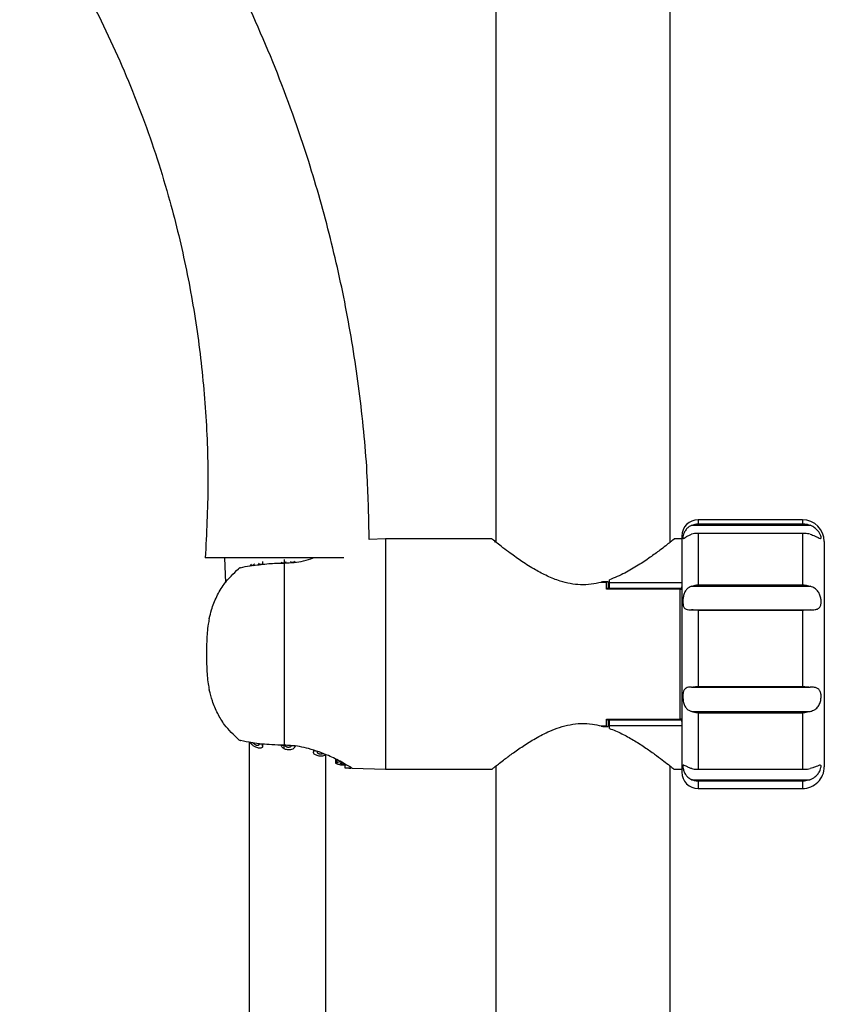
# Model space of a CAD drawing. Units: millimetres. Extents: x 172402 to 174027, y 7188 to 8864.
# Drawn here: x 173270 to 173416, y 8436 to 8616 of the extents above; entities that cross this region are included whole.
import ezdxf

# ---------------------------------------------------------------- set-up
doc = ezdxf.new("R2010")
doc.units = ezdxf.units.MM
doc.layers.add('AM_0', color=7, linetype='CONTINUOUS', lineweight=25)

msp = doc.modelspace()

# ---------------------------------------------------------------- linework, layer by layer
at = {"layer": 'AM_0', "lineweight": 25}
for p, q in [((173356.39891, 8719.3737), (173356.39891, 8520.51735)), ((173388.19891, 8520.51658), (173388.19891, 8719.3737)), ((173412.3195, 8524.61457), (173393.29891, 8524.61457)), ((173393.29891, 8524.61457), (173393.29891, 8523.89878)), ((173412.3195, 8524.61457), (173412.3195, 8523.89878)), ((173392.09244, 8523.6069), (173413.71655, 8523.6069)), ((173393.29891, 8523.89878), (173412.3195, 8523.89878)), ((173336.29891, 8521.11453), (173333.30172, 8521.00986)), ((173355.66898, 8521.11453), (173336.29891, 8521.11453)), ((173336.29891, 8521.11453), (173336.29891, 8479.11456)), ((173390.29891, 8521.11453), (173388.90871, 8521.11453)), ((173390.29891, 8521.61455), (173390.29891, 8478.61454)), ((173393.29891, 8522.1321), (173393.29891, 8512.77191)), ((173412.3195, 8522.1321), (173393.29891, 8522.1321)), ((173412.3195, 8522.1321), (173412.3195, 8512.77191)), ((173416.29891, 8520.63513), (173416.29891, 8511.04123)), ((173328.65542, 8517.64864), (173303.40542, 8517.64864)), ((173306.90542, 8517.64864), (173307.09356, 8513.13311)), ((173317.77542, 8517.3651), (173317.77542, 8516.74569)), ((173313.76142, 8516.5205), (173313.12399, 8516.44904)), ((173317.29615, 8516.73782), (173317.36095, 8516.93386)), ((173317.99521, 8516.74962), (173317.77542, 8516.74569)), ((173317.77542, 8516.7265), (173317.77542, 8483.50257)), ((173317.77542, 8516.7265), (173317.81348, 8516.72614)), ((173319.78554, 8516.88934), (173319.7019, 8517.0514)), ((173377.09878, 8513.11457), (173377.09878, 8513.64768)), ((173376.57666, 8513.18735), (173375.61029, 8513.18735)), ((173376.80744, 8513.3006), (173376.14484, 8513.3006)), ((173376.57666, 8511.94894), (173376.57666, 8513.18735)), ((173389.99891, 8511.94894), (173376.57666, 8511.94894)), ((173389.99891, 8512.0799), (173376.82106, 8512.0799)), ((173376.87666, 8513.23402), (173376.87666, 8512.02649)), ((173390.29891, 8513.11457), (173377.09878, 8513.11457)), ((173377.09878, 8512.0799), (173377.09878, 8513.11457)), ((173389.99891, 8511.94894), (173389.99891, 8512.0799)), ((173389.99891, 8488.28018), (173389.99891, 8511.94894)), ((173392.09818, 8512.48342), (173413.70981, 8512.48342)), ((173393.29891, 8512.77191), (173412.3195, 8512.77191)), ((173416.29889, 8511.19042), (173416.29891, 8511.1925)), ((173416.29891, 8511.04123), (173416.29891, 8489.16131)), ((173304.12184, 8506.54167), (173304.14146, 8506.63197)), ((173392.10331, 8508.17859), (173413.70381, 8508.17859)), ((173393.29891, 8508.08799), (173393.29891, 8494.22717)), ((173412.3195, 8508.08799), (173393.29891, 8508.08799)), ((173412.3195, 8508.08799), (173412.3195, 8494.22717)), ((173303.65488, 8502.02751), (173303.65488, 8498.20161)), ((173392.10436, 8494.11082), (173413.70258, 8494.11082)), ((173393.29891, 8494.22717), (173412.3195, 8494.22717)), ((173304.14146, 8493.59715), (173304.12184, 8493.68745)), ((173392.10973, 8489.64274), (173413.69629, 8489.64274)), ((173393.29891, 8489.37488), (173393.29891, 8479.11698)), ((173412.3195, 8489.37488), (173393.29891, 8489.37488)), ((173412.3195, 8489.37488), (173412.3195, 8479.11698)), ((173416.29891, 8489.16131), (173416.29891, 8479.59396)), ((173375.61029, 8487.04177), (173376.57666, 8487.04177)), ((173376.14366, 8486.92852), (173376.80744, 8486.92852)), ((173376.57666, 8488.28018), (173389.99891, 8488.28018)), ((173376.57666, 8487.04177), (173376.57666, 8488.28018)), ((173376.82106, 8488.14923), (173389.99891, 8488.14923)), ((173376.87666, 8488.20263), (173376.87666, 8486.9951)), ((173377.09878, 8487.11455), (173377.09878, 8488.14923)), ((173377.09878, 8487.11455), (173390.29891, 8487.11455)), ((173377.09878, 8486.58139), (173377.09878, 8487.11455)), ((173389.99891, 8488.28018), (173389.99891, 8488.14923)), ((173311.40542, 8484.05969), (173311.40542, 8092.25103)), ((173313.12399, 8483.78003), (173313.76142, 8483.70856)), ((173313.86654, 8483.35749), (173313.86654, 8483.75809)), ((173317.81348, 8483.50299), (173317.77542, 8483.50257)), ((173317.99521, 8483.4795), (173317.77542, 8483.48344)), ((173317.77542, 8482.86402), (173317.77542, 8483.48344)), ((173323.15434, 8482.60442), (173323.15434, 8482.22175)), ((173325.40542, 8106.25103), (173325.40542, 8481.73168)), ((173327.13532, 8480.97617), (173327.13532, 8480.35643)), ((173327.37957, 8480.85618), (173327.37957, 8480.22181)), ((173328.83671, 8479.86102), (173328.83671, 8479.37697)), ((173356.39891, 8479.71177), (173356.39891, 8258.07597)), ((173388.19891, 8342.61707), (173388.19891, 8479.71171)), ((173328.83671, 8479.37513), (173329.60163, 8479.34842)), ((173330.17097, 8479.32854), (173336.29891, 8479.11456)), ((173336.29891, 8479.11456), (173355.66898, 8479.11456)), ((173388.92425, 8479.11456), (173390.29891, 8479.11456)), ((173393.29891, 8479.11698), (173412.3195, 8479.11698)), ((173392.13168, 8477.22179), (173413.6706, 8477.22179)), ((173412.3195, 8476.93482), (173393.29891, 8476.93482)), ((173393.29891, 8476.93482), (173393.29891, 8475.61455)), ((173412.3195, 8476.93482), (173412.3195, 8475.61455)), ((173393.29891, 8475.61455), (173412.3195, 8475.61455))]:
    msp.add_line(p, q, dxfattribs=at)
at = {"layer": 'AM_0', "lineweight": 25, "flags": 128}
for points in [[(173375.57277, 8513.23921), (173375.57339, 8513.23933), (173375.58361, 8513.2345), (173375.5963, 8513.21662), (173375.61029, 8513.18735)], [(173389.99891, 8511.94894), (173390.05744, 8511.95222), (173390.11372, 8511.96182), (173390.16558, 8511.97744), (173390.21105, 8511.99848), (173390.24835, 8512.02411), (173390.27607, 8512.05331), (173390.29315, 8512.08502), (173390.29891, 8512.11798)], [(173375.61029, 8487.04177), (173375.5963, 8487.01251), (173375.58361, 8486.99463), (173375.57339, 8486.98974), (173375.57312, 8486.9898)], [(173390.29891, 8488.11108), (173390.29315, 8488.1441), (173390.27607, 8488.17581), (173390.24835, 8488.20502), (173390.21105, 8488.23065), (173390.16558, 8488.25169), (173390.11372, 8488.2673), (173390.05744, 8488.2769), (173389.99891, 8488.28018)]]:
    msp.add_lwpolyline(points, dxfattribs=at)
at = {"layer": 'AM_0', "lineweight": 25}
for centre, radius, start, end in [((173393.29893, 8521.61455), 3.00002, 90.0004454, 179.9999815), ((173412.31946, 8520.63512), 3.97945, 0.0000795, 89.9994914), ((173389.99893, 8512.37987), 0.29998, 269.9958925, 0.0026845), ((173389.99893, 8487.84925), 0.29998, 359.9973155, 90.0041075), ((173412.31951, 8479.59395), 3.9794, 269.9997761, 0.0002239), ((173393.29893, 8478.61457), 3.00002, 180.0005877, 269.9995546)]:
    msp.add_arc(centre, radius, start, end, dxfattribs=at)
for points, knots in [([(173333.30172, 8521.00986), (173333.22782, 8524.82813), (173333.05885, 8533.55787), (173331.72297, 8547.12469), (173329.49788, 8561.63281), (173326.37442, 8575.92595), (173322.07458, 8591.13241), (173316.34776, 8607.13859), (173308.91506, 8623.74954), (173300.32129, 8639.81931), (173293.59258, 8649.92842), (173290.22485, 8654.98805)], [0, 0, 0, 0, 0.080193904, 0.183348526, 0.286036295, 0.388365073, 0.490434033, 0.617785588, 0.745050164, 0.872397156, 1, 1, 1, 1]), ([(173269.55881, 8640.56742), (173272.53782, 8636.10838), (173278.49047, 8627.19832), (173285.92036, 8612.92435), (173292.18771, 8598.10921), (173296.8239, 8583.78288), (173300.11164, 8570.139), (173302.29786, 8557.28398), (173303.59702, 8544.21589), (173304.07204, 8530.96615), (173303.62841, 8522.10345), (173303.40542, 8517.64864)], [0, 0, 0, 0, 0.123687309, 0.247151941, 0.370690948, 0.494596771, 0.594193497, 0.694368137, 0.795280019, 0.897098177, 1, 1, 1, 1]), ([(173392.09244, 8523.6069), (173391.90061, 8523.50202), (173391.52052, 8523.29421), (173391.05814, 8522.81381), (173390.73692, 8522.29449), (173390.56962, 8521.77899), (173390.4925, 8521.47283), (173390.51954, 8521.1393), (173390.83114, 8521.31402), (173391.09881, 8521.51559), (173391.56819, 8521.78729), (173391.91977, 8521.91999), (173392.09735, 8521.98702)], [0, 0, 0, 0, 0.13658869, 0.27064386, 0.412054977, 0.520344932, 0.597703317, 0.635628259, 0.675353673, 0.762339765, 0.879960255, 1, 1, 1, 1]), ([(173392.09244, 8523.6069), (173392.38819, 8523.72386), (173392.7799, 8523.87877), (173393.19678, 8523.89484), (173393.29891, 8523.89878)], [0, 0, 0, 0, 0.7550225751, 1, 1, 1, 1]), ([(173412.3195, 8523.89878), (173412.61222, 8523.87538), (173413.09148, 8523.83706), (173413.54142, 8523.67138), (173413.71655, 8523.6069)], [0, 0, 0, 0, 0.610776078, 1, 1, 1, 1]), ([(173413.71079, 8521.98702), (173414.01476, 8521.87907), (173414.51636, 8521.70094), (173415.12165, 8521.42712), (173415.44304, 8521.17244), (173415.75994, 8521.23279), (173415.68402, 8521.57883), (173415.56378, 8521.93683), (173415.2687, 8522.44254), (173414.8171, 8522.95327), (173414.27744, 8523.35786), (173413.87614, 8523.53604), (173413.71655, 8523.6069)], [0, 0, 0, 0, 0.178941234, 0.295278895, 0.369759245, 0.398940338, 0.443353112, 0.523053297, 0.630848615, 0.75640222, 0.903126842, 1, 1, 1, 1]), ([(173375.61029, 8513.18735), (173375.00361, 8513.05434), (173373.76415, 8512.78261), (173371.86248, 8512.71582), (173369.96155, 8512.92699), (173367.92275, 8513.45006), (173365.78789, 8514.30701), (173363.46714, 8515.53194), (173361.23123, 8516.93816), (173359.25066, 8518.33751), (173357.81479, 8519.41003), (173356.63102, 8520.33298), (173356.27261, 8520.61392), (173355.55651, 8521.18872), (173355.66319, 8521.10309), (173355.66898, 8521.09844)], [0, 0, 0, 0, 0.083318928, 0.170222103, 0.254195084, 0.339549907, 0.452188124, 0.562517245, 0.691363388, 0.808389784, 0.883272621, 0.943577454, 0.982639602, 0.999057579, 1, 1, 1, 1]), ([(173388.90871, 8521.08222), (173388.9179, 8521.0896), (173389.01496, 8521.16761), (173388.44485, 8520.70984), (173388.15502, 8520.48149), (173387.25566, 8519.77545), (173386.1066, 8518.90081), (173384.42792, 8517.67222), (173382.3188, 8516.26236), (173379.8704, 8514.79729), (173378.05173, 8514.04294), (173377.09878, 8513.64768)], [0, 0, 0, 0, 0.0022780798, 0.0240754839, 0.072702167, 0.1440301745, 0.2371885047, 0.3940233172, 0.5808112521, 0.78035105, 1, 1, 1, 1]), ([(173393.29891, 8522.1321), (173393.0691, 8522.13168), (173392.6623, 8522.13095), (173392.26862, 8522.03066), (173392.09735, 8521.98702)], [0, 0, 0, 0, 0.564937341, 1, 1, 1, 1]), ([(173413.71079, 8521.98702), (173413.38891, 8522.04695), (173412.92812, 8522.13275), (173412.46047, 8522.13225), (173412.3195, 8522.1321)], [0, 0, 0, 0, 0.698553221, 1, 1, 1, 1]), ([(173317.81348, 8516.72614), (173318.9994, 8516.78948), (173320.80568, 8516.88595), (173322.51609, 8517.45366), (173323.10352, 8517.64864)], [0, 0, 0, 0, 0.656556166, 1, 1, 1, 1]), ([(173304.14146, 8506.63197), (173304.26839, 8507.14981), (173304.60217, 8508.51158), (173305.45551, 8510.64701), (173306.978, 8513.29125), (173308.54926, 8514.7886), (173309.47173, 8515.66768)], [0, 0, 0, 0, 0.149719551, 0.393719722, 0.64405549, 1, 1, 1, 1]), ([(173309.83184, 8515.87451), (173309.79366, 8515.86168), (173309.71115, 8515.83395), (173309.59169, 8515.76033), (173309.51326, 8515.69976), (173309.47173, 8515.66768)], [0, 0, 0, 0, 0.2883329521, 0.6231186273, 1, 1, 1, 1]), ([(173309.83184, 8515.87451), (173310.39673, 8516.00615), (173310.97808, 8516.14163), (173311.56987, 8516.20976), (173311.58663, 8516.21169)], [0, 0, 0, 0, 0.971683872, 1, 1, 1, 1]), ([(173311.58663, 8516.23827), (173311.63517, 8516.30852), (173311.70561, 8516.41048), (173311.80074, 8516.48899), (173311.83033, 8516.51341)], [0, 0, 0, 0, 0.688990176, 1, 1, 1, 1]), ([(173311.58663, 8516.23827), (173311.62254, 8516.24224), (173311.73644, 8516.25483), (173311.929, 8516.2857), (173312.08615, 8516.30875), (173312.16568, 8516.32041)], [0, 0, 0, 0, 0.185289461, 0.587733612, 1, 1, 1, 1]), ([(173312.16568, 8516.2794), (173313.10335, 8516.40681), (173314.965, 8516.65978), (173316.84321, 8516.70437), (173317.77542, 8516.7265)], [0, 0, 0, 0, 0.503673605, 1, 1, 1, 1]), ([(173312.16568, 8516.32041), (173312.1889, 8516.35012), (173312.2688, 8516.45237), (173312.37458, 8516.54951), (173312.46396, 8516.59981), (173312.47302, 8516.6049)], [0, 0, 0, 0, 0.269066725, 0.925963197, 1, 1, 1, 1]), ([(173313.14085, 8516.6834), (173313.14817, 8516.6727), (173313.18012, 8516.62601), (173313.16203, 8516.53474), (173313.13443, 8516.47257), (173313.12399, 8516.44904)], [0, 0, 0, 0, 0.155918631, 0.680571209, 1, 1, 1, 1]), ([(173313.85223, 8516.98929), (173313.85889, 8516.91051), (173313.87279, 8516.74605), (173313.79956, 8516.59776), (173313.76142, 8516.5205)], [0, 0, 0, 0, 0.479028457, 1, 1, 1, 1]), ([(173317.29615, 8516.73782), (173317.33603, 8516.73864), (173317.49578, 8516.74191), (173317.65554, 8516.74407), (173317.77542, 8516.74569)], [0, 0, 0, 0, 0.249664657, 1, 1, 1, 1]), ([(173318.1026, 8516.9422), (173318.07975, 8516.92077), (173318.02412, 8516.86858), (173318.00593, 8516.79373), (173317.99521, 8516.74962)], [0, 0, 0, 0, 0.410695938, 1, 1, 1, 1]), ([(173319.08869, 8516.81227), (173319.07031, 8516.8688), (173319.04762, 8516.93859), (173318.98919, 8516.97745), (173318.9781, 8516.98482)], [0, 0, 0, 0, 0.810134107, 1, 1, 1, 1]), ([(173319.78554, 8516.88934), (173319.74055, 8516.88355), (173319.60229, 8516.86578), (173319.37011, 8516.83892), (173319.18259, 8516.82116), (173319.08869, 8516.81227)], [0, 0, 0, 0, 0.194076564, 0.59643165, 1, 1, 1, 1]), ([(173376.14231, 8513.29476), (173376.10541, 8513.29664), (173375.94078, 8513.30505), (173375.74641, 8513.28891), (173375.59939, 8513.24196), (173375.57435, 8513.23396)], [0, 0, 0, 0, 0.193343517, 0.86260854, 1, 1, 1, 1]), ([(173376.14484, 8513.29482), (173376.01814, 8513.28991), (173375.83283, 8513.28274), (173375.66376, 8513.21027), (173375.61029, 8513.18735)], [0, 0, 0, 0, 0.683744969, 1, 1, 1, 1]), ([(173376.87666, 8513.23402), (173376.87524, 8513.24884), (173376.87266, 8513.27594), (173376.83146, 8513.30477), (173376.76069, 8513.29737), (173376.67342, 8513.25734), (173376.60979, 8513.21308), (173376.57748, 8513.18799), (173376.57666, 8513.18735)], [0, 0, 0, 0, 0.115544621, 0.211314313, 0.371988714, 0.666748151, 0.991550772, 1, 1, 1, 1]), ([(173376.82106, 8512.07674), (173376.80683, 8512.07584), (173376.75512, 8512.07258), (173376.67368, 8512.0217), (173376.60986, 8511.97634), (173376.57748, 8511.94962), (173376.57666, 8511.94894)], [0, 0, 0, 0, 0.151550277, 0.550580015, 0.988628534, 1, 1, 1, 1]), ([(173392.09818, 8512.48342), (173391.90628, 8512.4024), (173391.52377, 8512.24091), (173391.03475, 8511.78078), (173390.71121, 8511.16423), (173390.54808, 8510.4618), (173390.4927, 8509.76402), (173390.52194, 8509.12872), (173390.66919, 8508.57571), (173391.08075, 8508.2516), (173391.57994, 8508.1811), (173391.92462, 8508.17945), (173392.10331, 8508.17859)], [0, 0, 0, 0, 0.1022263413, 0.2037657521, 0.324218872, 0.4405878541, 0.5579038673, 0.668275068, 0.7560200256, 0.8293486538, 0.9115297335, 1, 1, 1, 1]), ([(173392.09818, 8512.48342), (173392.39571, 8512.59531), (173392.78655, 8512.74229), (173393.20016, 8512.7662), (173393.29891, 8512.77191)], [0, 0, 0, 0, 0.761236754, 1, 1, 1, 1]), ([(173412.3195, 8512.77191), (173412.61355, 8512.73722), (173413.08603, 8512.68148), (173413.53882, 8512.53771), (173413.70981, 8512.48342)], [0, 0, 0, 0, 0.622358758, 1, 1, 1, 1]), ([(173413.70381, 8508.17859), (173414.00598, 8508.17851), (173414.50497, 8508.17839), (173415.18821, 8508.34655), (173415.59035, 8508.79126), (173415.72152, 8509.37372), (173415.7188, 8510.01561), (173415.58742, 8510.69931), (173415.30389, 8511.35688), (173414.83555, 8511.92461), (173414.27403, 8512.29068), (173413.87139, 8512.42822), (173413.70981, 8512.48342)], [0, 0, 0, 0, 0.136554705, 0.225495183, 0.30731988, 0.391404727, 0.488953104, 0.595754958, 0.703197526, 0.808397097, 0.92311056, 1, 1, 1, 1]), ([(173304.12184, 8506.54167), (173304.05915, 8506.21448), (173303.8068, 8504.89723), (173303.69486, 8503.38122), (173303.65999, 8502.20073), (173303.65488, 8502.02751)], [0, 0, 0, 0, 0.219956416, 0.885542213, 1, 1, 1, 1]), ([(173393.29891, 8508.08799), (173393.06882, 8508.10761), (173392.67056, 8508.14156), (173392.27172, 8508.1676), (173392.10331, 8508.17859)], [0, 0, 0, 0, 0.577757533, 1, 1, 1, 1]), ([(173413.70381, 8508.17859), (173413.38069, 8508.15171), (173412.91974, 8508.11335), (173412.45766, 8508.09383), (173412.3195, 8508.08799)], [0, 0, 0, 0, 0.700991668, 1, 1, 1, 1]), ([(173303.65488, 8498.20161), (173303.65999, 8498.02839), (173303.69486, 8496.84789), (173303.80678, 8495.33187), (173304.05915, 8494.01462), (173304.12184, 8493.68745)], [0, 0, 0, 0, 0.114457769, 0.780056528, 1, 1, 1, 1]), ([(173392.10436, 8494.11082), (173391.9183, 8494.10126), (173391.57456, 8494.08359), (173391.07357, 8493.96081), (173390.69488, 8493.60955), (173390.53905, 8493.07324), (173390.49239, 8492.43447), (173390.53348, 8491.70036), (173390.69051, 8490.95345), (173391.03018, 8490.3076), (173391.53288, 8489.86288), (173391.92283, 8489.71407), (173392.10973, 8489.64274)], [0, 0, 0, 0, 0.090463954, 0.167135053, 0.245101297, 0.327629111, 0.431214362, 0.555726715, 0.682998877, 0.798675595, 0.903505941, 1, 1, 1, 1]), ([(173392.10436, 8494.11082), (173392.4073, 8494.15226), (173392.80424, 8494.20656), (173393.2042, 8494.22323), (173393.29891, 8494.22717)], [0, 0, 0, 0, 0.763221682, 1, 1, 1, 1]), ([(173412.3195, 8494.22717), (173412.61354, 8494.20169), (173413.07447, 8494.16175), (173413.53562, 8494.12436), (173413.70258, 8494.11082)], [0, 0, 0, 0, 0.637935788, 1, 1, 1, 1]), ([(173413.69629, 8489.64274), (173414.01267, 8489.75266), (173414.57759, 8489.94891), (173415.21657, 8490.566), (173415.56307, 8491.27498), (173415.71319, 8492.00848), (173415.72318, 8492.68056), (173415.60686, 8493.27156), (173415.30099, 8493.74042), (173414.79003, 8494.00552), (173414.24267, 8494.08812), (173413.86456, 8494.10401), (173413.70258, 8494.11082)], [0, 0, 0, 0, 0.147018472, 0.262509858, 0.383531823, 0.492093249, 0.592496994, 0.680480597, 0.756045505, 0.831928997, 0.928002617, 1, 1, 1, 1]), ([(173309.47173, 8484.56145), (173308.57296, 8485.41361), (173307.087, 8486.82251), (173305.60954, 8489.29436), (173304.68535, 8491.43966), (173304.31257, 8492.91839), (173304.14146, 8493.59715)], [0, 0, 0, 0, 0.346005555, 0.572057552, 0.803569398, 1, 1, 1, 1]), ([(173393.29891, 8489.37488), (173393.06473, 8489.40365), (173392.659, 8489.4535), (173392.27295, 8489.58651), (173392.10973, 8489.64274)], [0, 0, 0, 0, 0.577191292, 1, 1, 1, 1]), ([(173413.69629, 8489.64274), (173413.37576, 8489.54602), (173412.92435, 8489.4098), (173412.45545, 8489.38273), (173412.3195, 8489.37488)], [0, 0, 0, 0, 0.710073077, 1, 1, 1, 1]), ([(173355.66898, 8479.13069), (173355.699, 8479.1548), (173355.87004, 8479.29221), (173356.26408, 8479.6069), (173356.93644, 8480.13699), (173357.99479, 8480.95455), (173359.48379, 8482.06301), (173361.41281, 8483.40679), (173363.67489, 8484.82055), (173365.89729, 8485.97355), (173368.02598, 8486.80085), (173369.93391, 8487.30201), (173371.9523, 8487.52308), (173373.86542, 8487.43145), (173375.07638, 8487.16101), (173375.61029, 8487.04177)], [0, 0, 0, 0, 0.005183324, 0.029533552, 0.067881477, 0.120435288, 0.209552487, 0.317736533, 0.436805018, 0.56845675, 0.65404297, 0.74379015, 0.833157109, 0.926440054, 1, 1, 1, 1]), ([(173375.57358, 8486.99141), (173375.62535, 8486.97929), (173375.81254, 8486.93547), (173376.00556, 8486.93604), (173376.14521, 8486.93645)], [0, 0, 0, 0, 0.27655177, 1, 1, 1, 1]), ([(173375.61029, 8487.04177), (173375.70615, 8487.00481), (173375.87867, 8486.9383), (173376.06309, 8486.93322), (173376.14504, 8486.93097)], [0, 0, 0, 0, 0.555688548, 1, 1, 1, 1]), ([(173376.57666, 8488.28018), (173376.57748, 8488.27948), (173376.60947, 8488.2523), (173376.67386, 8488.2076), (173376.75512, 8488.15657), (173376.80682, 8488.15324), (173376.82106, 8488.15233)], [0, 0, 0, 0, 0.011507543, 0.449415694, 0.848431773, 1, 1, 1, 1]), ([(173376.57666, 8487.04177), (173376.57748, 8487.04112), (173376.60941, 8487.01553), (173376.67356, 8486.97187), (173376.76067, 8486.93179), (173376.83149, 8486.92426), (173376.87264, 8486.95319), (173376.87524, 8486.98029), (173376.87666, 8486.9951)], [0, 0, 0, 0, 0.008548227, 0.333306879, 0.62796559, 0.788616855, 0.88447102, 1, 1, 1, 1]), ([(173377.09878, 8486.58139), (173377.86203, 8486.27303), (173379.36807, 8485.66459), (173381.49162, 8484.47177), (173383.47802, 8483.20798), (173385.21514, 8481.98761), (173386.67829, 8480.8968), (173387.67527, 8480.1275), (173388.49032, 8479.48189), (173388.69107, 8479.32169), (173388.96524, 8479.10146), (173388.93217, 8479.128), (173388.92425, 8479.13435)], [0, 0, 0, 0, 0.175198579, 0.345703439, 0.518053079, 0.67609736, 0.800016054, 0.90090553, 0.959372547, 0.992753175, 0.998265032, 1, 1, 1, 1]), ([(173309.47173, 8484.56145), (173309.52622, 8484.51982), (173309.61725, 8484.45026), (173309.74027, 8484.38231), (173309.8081, 8484.36176), (173309.83184, 8484.35456)], [0, 0, 0, 0, 0.492078482, 0.822161517, 1, 1, 1, 1]), ([(173317.77542, 8483.50257), (173317.02341, 8483.52368), (173315.07511, 8483.57839), (173312.41381, 8483.83677), (173310.53593, 8484.21336), (173309.83184, 8484.35456)], [0, 0, 0, 0, 0.282090023, 0.730828953, 1, 1, 1, 1]), ([(173313.76142, 8483.70856), (173313.80223, 8483.62062), (173313.87878, 8483.45563), (173313.86489, 8483.18504), (173313.67908, 8483.00184), (173313.41646, 8482.94782), (173313.11905, 8482.97231), (173312.80161, 8483.06133), (173312.43719, 8483.22555), (173312.0349, 8483.49206), (173311.744, 8483.77241), (173311.60991, 8483.95853), (173311.58663, 8483.99085)], [0, 0, 0, 0, 0.090400161, 0.169589055, 0.234472244, 0.318901516, 0.412147165, 0.51266172, 0.626014939, 0.785225151, 0.962704875, 1, 1, 1, 1]), ([(173312.16568, 8483.90865), (173312.08884, 8483.92017), (173311.95308, 8483.9405), (173311.7882, 8483.96443), (173311.67226, 8483.98223), (173311.61484, 8483.98801), (173311.58663, 8483.99085)], [0, 0, 0, 0, 0.398508153, 0.704042147, 0.854616033, 1, 1, 1, 1]), ([(173313.12399, 8483.78003), (173313.14103, 8483.7411), (173313.17302, 8483.66802), (173313.16399, 8483.54979), (173313.08167, 8483.47101), (173312.96694, 8483.44898), (173312.83749, 8483.46131), (173312.69886, 8483.50188), (173312.53838, 8483.57593), (173312.37206, 8483.68704), (173312.24305, 8483.80673), (173312.18322, 8483.88555), (173312.16568, 8483.90865)], [0, 0, 0, 0, 0.0904996876, 0.1698593741, 0.2347326066, 0.3188102738, 0.4113406732, 0.5117696517, 0.6262671075, 0.788388573, 0.9379676446, 1, 1, 1, 1]), ([(173317.77542, 8483.48344), (173317.6955, 8483.48443), (173317.57565, 8483.48592), (173317.41589, 8483.4888), (173317.33606, 8483.49047), (173317.29615, 8483.4913)], [0, 0, 0, 0, 0.500212417, 0.750189612, 1, 1, 1, 1]), ([(173317.77542, 8482.86402), (173317.67001, 8482.93162), (173317.47647, 8483.05573), (173317.32759, 8483.30023), (173317.30342, 8483.4471), (173317.29615, 8483.4913)], [0, 0, 0, 0, 0.455380009, 0.836088922, 1, 1, 1, 1]), ([(173319.78554, 8483.33979), (173319.73963, 8483.21876), (173319.65393, 8482.99284), (173319.3271, 8482.79042), (173318.97058, 8482.68371), (173318.58525, 8482.65789), (173318.22385, 8482.69863), (173317.95554, 8482.77563), (173317.81481, 8482.84469), (173317.77542, 8482.86402)], [0, 0, 0, 0, 0.162479423, 0.303317259, 0.474958802, 0.642553862, 0.797612324, 0.943353215, 1, 1, 1, 1]), ([(173330.1712, 8479.33513), (173330.01134, 8479.43053), (173329.38873, 8479.8021), (173327.97122, 8480.59973), (173326.14118, 8481.5083), (173324.12415, 8482.3276), (173321.84016, 8483.05351), (173319.68798, 8483.45026), (173318.19013, 8483.49239), (173317.81348, 8483.50299)], [0, 0, 0, 0, 0.042325496, 0.164850932, 0.369744273, 0.506383736, 0.659400203, 0.914351914, 1, 1, 1, 1]), ([(173319.08869, 8483.41686), (173319.06746, 8483.3632), (173319.02753, 8483.26234), (173318.8826, 8483.16856), (173318.7234, 8483.11827), (173318.55379, 8483.1074), (173318.39731, 8483.12724), (173318.2558, 8483.17311), (173318.13239, 8483.24579), (173318.03106, 8483.34718), (173318.00693, 8483.43625), (173317.99521, 8483.4795)], [0, 0, 0, 0, 0.12204617, 0.229424173, 0.359332844, 0.482840285, 0.594506774, 0.700023962, 0.802824762, 0.904268293, 1, 1, 1, 1]), ([(173319.78554, 8483.33979), (173319.74055, 8483.34557), (173319.60229, 8483.36335), (173319.37011, 8483.3902), (173319.18259, 8483.40796), (173319.08869, 8483.41686)], [0, 0, 0, 0, 0.194076564, 0.59643165, 1, 1, 1, 1]), ([(173325.41132, 8481.73434), (173325.31821, 8481.68694), (173325.11176, 8481.58184), (173324.75047, 8481.52424), (173324.36885, 8481.51512), (173324.00008, 8481.56151), (173323.66892, 8481.65532), (173323.39308, 8481.79825), (173323.19186, 8481.99669), (173323.12091, 8482.28642), (173323.22448, 8482.44762), (173323.28124, 8482.53596)], [0, 0, 0, 0, 0.106395922, 0.23591442, 0.369466315, 0.496835459, 0.614669594, 0.720106219, 0.811946751, 0.896942558, 1, 1, 1, 1]), ([(173323.90612, 8482.3235), (173323.82879, 8482.35074), (173323.68664, 8482.40082), (173323.51112, 8482.46023), (173323.38013, 8482.50373), (173323.31425, 8482.5252), (173323.28124, 8482.53596)], [0, 0, 0, 0, 0.372658953, 0.685036222, 0.842202751, 1, 1, 1, 1]), ([(173324.84177, 8481.96972), (173324.8003, 8481.94788), (173324.70872, 8481.89968), (173324.54877, 8481.87232), (173324.38154, 8481.86884), (173324.22166, 8481.89144), (173324.07834, 8481.93601), (173323.95809, 8482.00302), (173323.87022, 8482.09406), (173323.84028, 8482.22001), (173323.88366, 8482.28819), (173323.90612, 8482.3235)], [0, 0, 0, 0, 0.109006591, 0.240692571, 0.374019998, 0.499451479, 0.616282229, 0.723100687, 0.818147534, 0.905825329, 1, 1, 1, 1]), ([(173325.41132, 8481.73434), (173325.37664, 8481.74906), (173325.26533, 8481.79633), (173325.07571, 8481.87535), (173324.92014, 8481.93811), (173324.84177, 8481.96972)], [0, 0, 0, 0, 0.183399818, 0.588678296, 1, 1, 1, 1]), ([(173327.14943, 8480.35643), (173327.14538, 8480.34503), (173327.12129, 8480.27738), (173327.27257, 8480.17532), (173327.38295, 8480.13748), (173327.44244, 8480.11708)], [0, 0, 0, 0, 0.085411445, 0.507073696, 1, 1, 1, 1]), ([(173329.13133, 8479.86704), (173328.99892, 8479.86226), (173328.73029, 8479.85256), (173328.3358, 8479.87603), (173327.97158, 8479.91942), (173327.67448, 8479.99453), (173327.46556, 8480.06889), (173327.34456, 8480.22822), (173327.48164, 8480.38929), (173327.6803, 8480.46732), (173327.84656, 8480.50696), (173327.93131, 8480.52716)], [0, 0, 0, 0, 0.158182863, 0.320913988, 0.471399683, 0.596018937, 0.684749907, 0.738900897, 0.79716548, 0.896602132, 1, 1, 1, 1]), ([(173328.31458, 8480.32186), (173328.26776, 8480.34719), (173328.18111, 8480.39407), (173328.07391, 8480.45144), (173327.99297, 8480.49454), (173327.95195, 8480.51625), (173327.93131, 8480.52716)], [0, 0, 0, 0, 0.367293784, 0.679758283, 0.838929992, 1, 1, 1, 1]), ([(173328.8417, 8480.03096), (173328.78368, 8480.02849), (173328.66622, 8480.02349), (173328.49399, 8480.03489), (173328.33538, 8480.05667), (173328.20618, 8480.09307), (173328.11528, 8480.12891), (173328.06406, 8480.20158), (173328.12805, 8480.27023), (173328.21261, 8480.29949), (173328.28166, 8480.31464), (173328.31458, 8480.32186)], [0, 0, 0, 0, 0.159926173, 0.323739471, 0.474810636, 0.600679579, 0.691247016, 0.74676026, 0.806392573, 0.9076737, 1, 1, 1, 1]), ([(173329.13133, 8479.86704), (173329.11382, 8479.87703), (173329.05784, 8479.90895), (173328.96136, 8479.9637), (173328.88223, 8480.00817), (173328.8417, 8480.03096)], [0, 0, 0, 0, 0.18174834, 0.580906029, 1, 1, 1, 1]), ([(173392.11237, 8479.23577), (173391.92562, 8479.3), (173391.58001, 8479.41887), (173391.11804, 8479.63902), (173390.84185, 8479.82706), (173390.53122, 8479.8902), (173390.494, 8479.55671), (173390.55665, 8479.18889), (173390.72344, 8478.61912), (173391.05787, 8478.04209), (173391.5369, 8477.53761), (173391.93734, 8477.32498), (173392.13168, 8477.22179)], [0, 0, 0, 0, 0.12029867, 0.222629241, 0.302804564, 0.337947289, 0.378411293, 0.463075047, 0.585792455, 0.726365143, 0.867201919, 1, 1, 1, 1]), ([(173413.6706, 8477.22179), (173413.99035, 8477.37517), (173414.55653, 8477.64677), (173415.16362, 8478.28064), (173415.52851, 8478.87548), (173415.67385, 8479.35535), (173415.75628, 8479.7128), (173415.53307, 8479.9243), (173415.20194, 8479.7734), (173414.77121, 8479.60813), (173414.2452, 8479.38865), (173413.86011, 8479.282), (173413.6932, 8479.23577)], [0, 0, 0, 0, 0.189125449, 0.334878078, 0.466822314, 0.55695322, 0.612962373, 0.645737047, 0.698492182, 0.784499444, 0.906593785, 1, 1, 1, 1]), ([(173328.85257, 8479.37697), (173328.85763, 8479.37597), (173328.91512, 8479.3645), (173329.06852, 8479.37917), (173329.33665, 8479.36904), (173329.66119, 8479.36888), (173329.892, 8479.36196), (173330.00039, 8479.3587)], [0, 0, 0, 0, 0.013451656, 0.153058338, 0.396596968, 0.716629514, 1, 1, 1, 1]), ([(173329.60164, 8479.34857), (173329.60971, 8479.34826), (173329.65956, 8479.34631), (173329.76382, 8479.34389), (173329.90165, 8479.33983), (173329.99769, 8479.33672), (173330.03935, 8479.33537)], [0, 0, 0, 0, 0.055365723, 0.341714226, 0.714445655, 1, 1, 1, 1]), ([(173330.03935, 8479.33537), (173330.03593, 8479.33743), (173330.02836, 8479.34198), (173330.01823, 8479.34803), (173330.00867, 8479.35374), (173330.00326, 8479.35699), (173330.00039, 8479.3587)], [0, 0, 0, 0, 0.263925031, 0.583586367, 0.779235085, 1, 1, 1, 1]), ([(173392.11237, 8479.23577), (173392.4168, 8479.18293), (173392.81037, 8479.11462), (173393.20869, 8479.11654), (173393.29891, 8479.11698)], [0, 0, 0, 0, 0.773496313, 1, 1, 1, 1]), ([(173412.3195, 8479.11698), (173412.61763, 8479.11548), (173413.07999, 8479.11316), (173413.53248, 8479.20364), (173413.6932, 8479.23577)], [0, 0, 0, 0, 0.6448257838, 1, 1, 1, 1]), ([(173393.29891, 8476.93482), (173393.07587, 8476.9553), (173392.67173, 8476.99241), (173392.2988, 8477.15081), (173392.13168, 8477.22179)], [0, 0, 0, 0, 0.551874647, 1, 1, 1, 1]), ([(173413.6706, 8477.22179), (173413.35132, 8477.11146), (173412.91042, 8476.95911), (173412.44726, 8476.94007), (173412.3195, 8476.93482)], [0, 0, 0, 0, 0.724136673, 1, 1, 1, 1])]:
    msp.add_open_spline(points, degree=3, knots=knots, dxfattribs=at)

doc.saveas('drawing.dxf')
